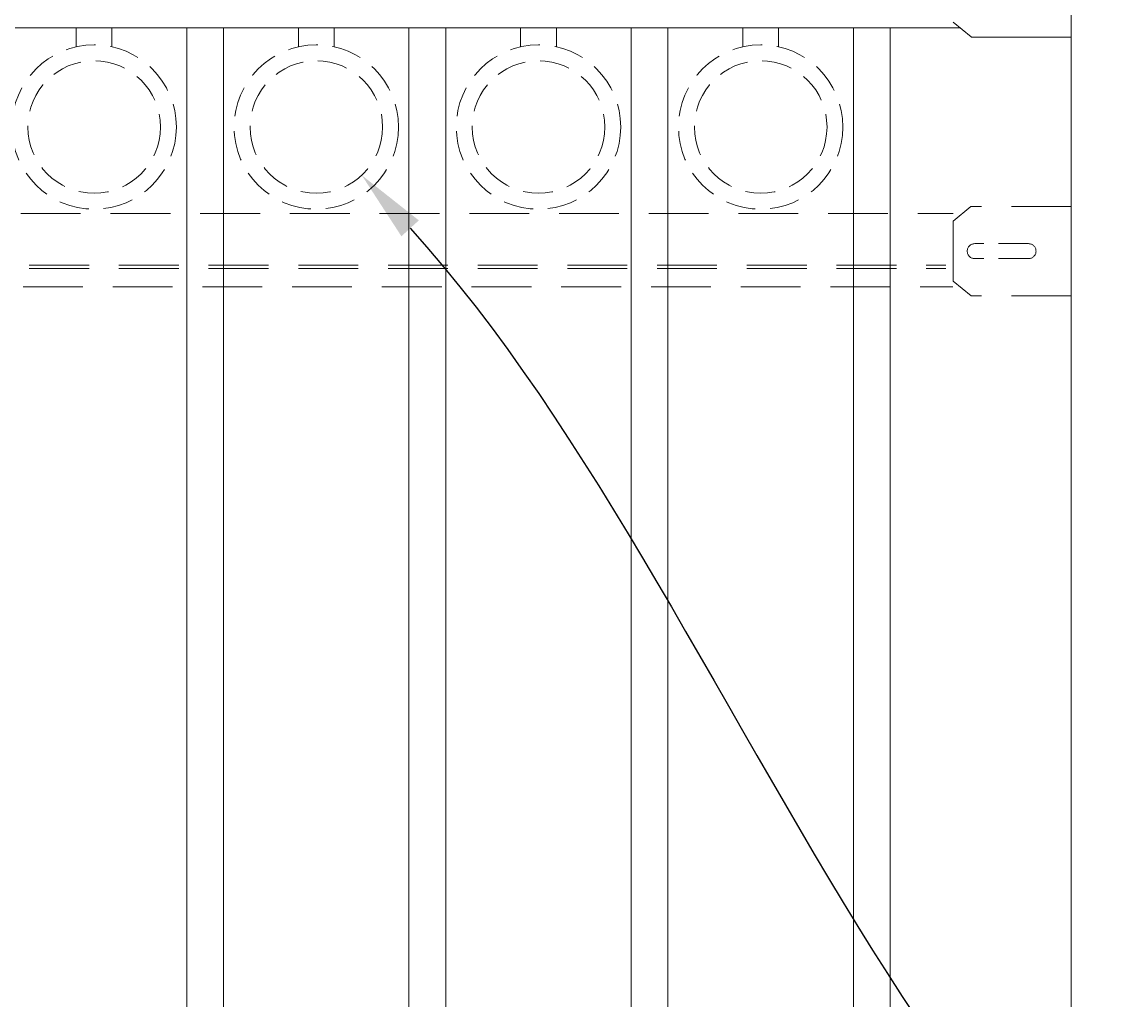
# Model space of a CAD drawing. Extents: x 5343 to 5592, y 525 to 708.
# Drawn here: x 5447 to 5470, y 653 to 674 of the extents above; entities that cross this region are included whole.
import ezdxf
from ezdxf import colors
from ezdxf.entities.mleader import LeaderData, LeaderLine
from ezdxf.math import Vec2, Vec3

# ---------------------------------------------------------------- set-up
doc = ezdxf.new("R2010")
doc.units = 0
doc.header["$LTSCALE"] = 10
doc.header["$MEASUREMENT"] = 0
doc.linetypes.add('HIDDEN', pattern=[0.375, 0.25, -0.125])
doc.linetypes.add('HIDDEN2', pattern=[0.1875, 0.125, -0.0625])
for name, color, linetype, lineweight in [('3', 6, 'CONTINUOUS', 20), ('4', 80, 'CONTINUOUS', 15), ('5', 50, 'CONTINUOUS', 9)]:
    doc.layers.add(name, color=color, linetype=linetype, lineweight=lineweight)
doc.styles.get("Standard").update_dxf_attribs({"font": 'txt.shx', "height": 0.09375})

msp = doc.modelspace()

# ---------------------------------------------------------------- linework, layer by layer
at = {"layer": '3'}
for p, q in [((5469.16676, 682.03267), (5469.16676, 601.79801)), ((5379.73964, 673.51466), (5466.84568, 673.51466)), ((5379.73964, 673.51466), (5466.84568, 673.51466)), ((5466.69767, 673.63822), (5467.07094, 673.32661)), ((5468.78917, 673.32608), (5467.07044, 673.32608)), ((5469.16676, 673.32608), (5467.44804, 673.32608))]:
    msp.add_line(p, q, dxfattribs=at)
at = {"layer": '4'}
for p, q in [((5450.67847, 673.51466), (5450.67847, 616.59103)), ((5451.44757, 673.51466), (5451.44757, 616.59103)), ((5455.32257, 673.51466), (5455.32257, 616.59103)), ((5456.09166, 673.51466), (5456.09166, 616.59103)), ((5459.96666, 673.51466), (5459.96666, 616.59103)), ((5460.73576, 673.51466), (5460.73576, 616.59103)), ((5464.61076, 673.51466), (5464.61076, 616.59103)), ((5465.37985, 673.51466), (5465.37985, 616.59103))]:
    msp.add_line(p, q, dxfattribs=at)
at = {"layer": '5', "linetype": 'HIDDEN'}
for p, q in [((5448.36725, 673.12182), (5448.36725, 673.51466)), ((5449.1147, 673.12182), (5449.1147, 673.51466)), ((5453.01134, 673.12182), (5453.01134, 673.51466)), ((5453.75879, 673.12182), (5453.75879, 673.51466)), ((5457.65544, 673.12182), (5457.65544, 673.51466)), ((5458.40289, 673.12182), (5458.40289, 673.51466)), ((5462.29953, 673.12182), (5462.29953, 673.51466)), ((5463.04698, 673.12182), (5463.04698, 673.51466))]:
    msp.add_line(p, q, dxfattribs=at)
at = {"layer": '5', "linetype": 'HIDDEN2'}
for p, q in [((5466.69753, 669.47494), (5467.06628, 669.78692)), ((5469.16676, 669.78692), (5467.06628, 669.78692)), ((5379.71012, 669.63966), (5466.69675, 669.63966)), ((5466.69804, 669.47539), (5466.69804, 668.22539)), ((5379.88549, 668.55492), (5466.54237, 668.55492)), ((5379.88549, 668.48683), (5466.54237, 668.48683)), ((5466.69767, 668.22503), (5467.07094, 667.91342)), ((5379.75693, 668.10147), (5466.6922, 668.10147)), ((5379.75693, 668.10147), (5466.6922, 668.10147)), ((5469.16676, 667.91385), (5467.06628, 667.91385))]:
    msp.add_line(p, q, dxfattribs=at)
at = {"layer": '5', "linetype": 'HIDDEN2', "ltscale": 0.5}
for p, q in [((5468.27278, 669.00664), (5467.14778, 669.00664)), ((5468.27278, 668.69414), (5467.14778, 668.69414))]:
    msp.add_line(p, q, dxfattribs=at)
for centre, radius in [((5448.74225, 671.44484), 1.7184), ((5453.38634, 671.44484), 1.7184), ((5458.03044, 671.44484), 1.7184), ((5462.67453, 671.44484), 1.7184), ((5448.74225, 671.44484), 1.38581), ((5453.38634, 671.44484), 1.38581), ((5458.03044, 671.44484), 1.38581), ((5462.67453, 671.44484), 1.38581)]:
    msp.add_circle(centre, radius, dxfattribs=at)
for centre, start, end in [((5467.14684, 668.85039), 90, 270), ((5468.27278, 668.85039), 270, 90)]:
    msp.add_arc(centre, 0.15625, start, end, dxfattribs=at)

# ---------------------------------------------------------------- leaders
at = {"layer": '5'}
ml = msp.add_multileader_mtext('Standard', dxfattribs=at)
ml.set_content('')
ml.set_leader_properties()
ml.build(insert=Vec2(0, 0))
ml.multileader.update_dxf_attribs({"leader_type": 2, "text_right_attachment_type": 6, "dogleg_length": 0.36, "arrow_head_size": 1.5})
ctx = ml.context
ctx.base_point, ctx.char_height, ctx.arrow_head_size, ctx.landing_gap_size, ctx.plane_origin = Vec3(5478.04864, 644.40495), 0.09375, 1.5, 0.09, Vec3(5478.04864, 644.40495)
ctx.right_attachment = 6
notes = []
notes.append((ctx, [(0, (1, 1, 0), (5477.68864, 644.40495), (1, 0), 0.36, [(0, [(5454.33683, 670.43635)], 0, [])])]))
ctx.mtext, ml.multileader.dxf.content_type = None, 0
for ctx, leaders in notes:
    for number, flags, end, landing, length, lines in leaders:
        leader = LeaderData()
        leader.index, (leader.has_last_leader_line, leader.has_dogleg_vector, leader.attachment_direction) = number, flags
        leader.last_leader_point, leader.dogleg_vector, leader.dogleg_length = Vec3(end), Vec3(landing), length
        for number, points, colour, breaks in lines:
            line = LeaderLine()
            line.index, line.vertices, line.color, line.breaks = number, Vec3.list(points), colors.encode_raw_color(colour), breaks
            leader.lines.append(line)
        ctx.leaders.append(leader)

doc.saveas('drawing.dxf')
